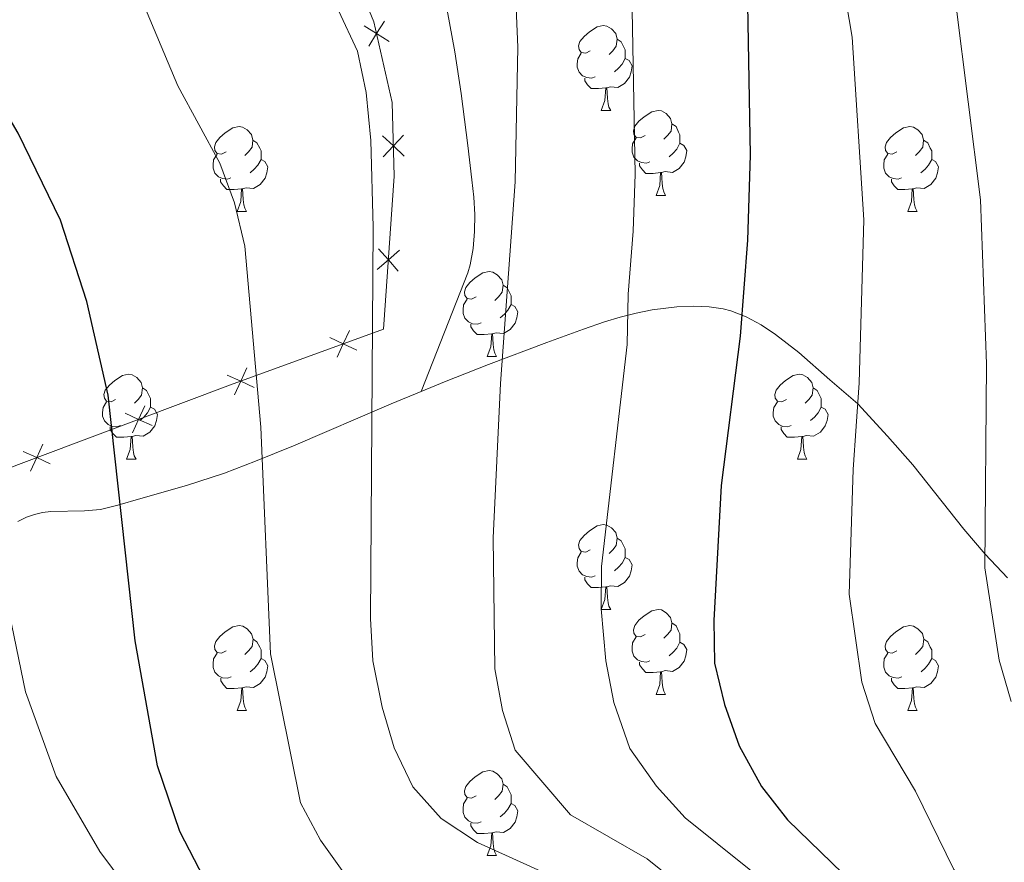
# Model space of a CAD drawing. Units: metres. Extents: x 612450 to 616955, y 4784491 to 4787536.
# Drawn here: x 615318 to 615435, y 4786149 to 4786248 of the extents above; entities that cross this region are included whole.
import ezdxf

# ---------------------------------------------------------------- set-up
doc = ezdxf.new("R2010")
doc.units = ezdxf.units.M
doc.header["$MEASUREMENT"] = 0
doc.linetypes.add('DGN Style 3', pattern=[1147.6976, 819.784, -327.9136])
for name, color, linetype, lineweight in [('Nivel 20', 7, 'Continuous', 0), ('Nivel 21', 7, 'Continuous', 0), ('Nivel 36', 7, 'Continuous', 0), ('Nivel 4', 7, 'Continuous', 0), ('Nivel 5', 7, 'Continuous', 0), ('Nivel 61', 7, 'Continuous', 0), ('Nivel 63', 7, 'Continuous', 0)]:
    doc.layers.add(name, color=color, linetype=linetype, lineweight=lineweight)

msp = doc.modelspace()

# ---------------------------------------------------------------- linework, layer by layer
at = {"layer": 'Nivel 20', "color": 250, "linetype": 'Continuous', "lineweight": 0, "flags": 128}
for points, elevation in [([(615362.01, 4786245.87), (615360.53, 4786246.8), (615359.05, 4786247.73)], 560.67), ([(615359.6, 4786245.32), (615360.53, 4786246.8), (615361.46, 4786248.28)], 560.67), ([(615363.78, 4786232.31), (615362.51, 4786233.51), (615361.24, 4786234.71)], 560.41), ([(615361.31, 4786232.24), (615362.51, 4786233.51), (615363.71, 4786234.78)], 560.41), ([(615360.6, 4786218.89), (615361.92, 4786220.04), (615363.24, 4786221.19)], 560.19), ([(615363.07, 4786218.72), (615361.92, 4786220.04), (615360.77, 4786221.36)], 560.19), ([(615355.85, 4786208.53), (615356.59, 4786210.12), (615357.33, 4786211.7)], 558.52), ([(615355, 4786210.85), (615356.59, 4786210.12), (615358.18, 4786209.38)], 558.52), ([(615343.71, 4786204.11), (615344.45, 4786205.69), (615345.18, 4786207.28)], 554.62), ([(615342.86, 4786206.43), (615344.45, 4786205.69), (615346.03, 4786204.95)], 554.62), ([(615331.66, 4786199.59), (615332.38, 4786201.18), (615333.11, 4786202.78)], 550.57), ([(615330.79, 4786201.91), (615332.38, 4786201.18), (615333.98, 4786200.46)], 550.57), ([(615319.61, 4786195.07), (615320.33, 4786196.67), (615321.06, 4786198.26)], 546.5), ([(615318.74, 4786197.39), (615320.33, 4786196.67), (615321.92, 4786195.94)], 546.5)]:
    msp.add_lwpolyline(points, dxfattribs=dict(at, elevation=elevation))
at = {"layer": 'Nivel 20', "color": 250, "linetype": 'Continuous', "lineweight": 0}
msp.add_polyline3d([(615337.98, 4786303.18, 560.26), (615349.25, 4786274.84, 560.92), (615360.22, 4786248.17, 560.7), (615362.37, 4786238.66, 560.48), (615362.61, 4786229.96, 560.37), (615361.35, 4786211.85, 560.05), (615343.26, 4786205.26, 554.24), (615303.67, 4786190.42, 540.87), (615281.2, 4786183.23, 533.42)], dxfattribs=at)
at = {"layer": 'Nivel 21', "color": 250, "linetype": 'DGN Style 3', "lineweight": 0}
for points in [[(615365.8, 4786204.5, 559.48), (615371.33, 4786218.51, 561.27), (615371.6, 4786219.46, 561.36), (615371.96, 4786221.4, 561.49), (615372.12, 4786223.39, 561.58), (615372.13, 4786225.42, 561.62), (615372.01, 4786227.46, 561.64), (615371.81, 4786229.51, 561.65), (615371.3, 4786233.57, 561.68), (615370.54, 4786239.7, 561.85), (615369.8, 4786244.64, 561.99), (615368.89, 4786249.56, 562.12)], [(615435.16, 4786182.44, 584.25), (615432.49, 4786185.24, 583.26), (615429.99, 4786188.21, 582.28), (615423.94, 4786195.83, 579.86), (615420.95, 4786199.19, 578.72), (615417.44, 4786203.02, 580), (615414.13, 4786205.88, 576.2), (615410.45, 4786209.08, 574.94), (615407.72, 4786211.23, 574.11), (615406.02, 4786212.36, 573.73), (615404.24, 4786213.31, 573.41), (615402.42, 4786214.01, 573.07), (615401.5, 4786214.25, 572.87), (615399.85, 4786214.49, 572.45), (615397.95, 4786214.58, 571.94), (615396.03, 4786214.51, 571.38), (615393.13, 4786214.15, 570.5), (615391.21, 4786213.76, 569.88), (615389.32, 4786213.27, 569.23), (615387.49, 4786212.71, 568.58), (615385.01, 4786211.84, 567.62), (615380.66, 4786210.27, 565.74), (615373.77, 4786207.68, 562.6), (615371.18, 4786206.66, 561.49), (615368.55, 4786205.62, 560.45), (615365.8, 4786204.5, 559.48)], [(615365.8, 4786204.5, 559.48), (615362.24, 4786203.01, 558.38), (615350.68, 4786198.07, 555.18), (615346.22, 4786196.24, 553.84), (615342.55, 4786194.84, 552.58), (615338.05, 4786193.38, 550.85), (615332.63, 4786191.82, 548.77), (615329.92, 4786191.06, 547.84), (615327.89, 4786190.54, 547.22), (615325.97, 4786190.37, 546.74), (615322, 4786190.29, 545.89), (615321.02, 4786190.17, 545.7), (615320.05, 4786189.95, 545.51), (615319.11, 4786189.62, 545.32), (615318.11, 4786189.12, 545.12)]]:
    msp.add_polyline3d(points, dxfattribs=at)
at = {"layer": 'Nivel 36', "color": 92, "linetype": 'Continuous', "lineweight": 0}
for p, q in [((615387.1, 4786237.71), (615388.23, 4786237.71)), ((615393.58, 4786227.67), (615394.7, 4786227.67)), ((615344.02, 4786225.77), (615345.14, 4786225.77)), ((615423.35, 4786225.77), (615424.47, 4786225.77)), ((615373.6, 4786208.62), (615374.72, 4786208.62)), ((615330.96, 4786196.48), (615332.09, 4786196.48)), ((615410.29, 4786196.48), (615411.42, 4786196.48)), ((615387.1, 4786178.72), (615388.23, 4786178.72)), ((615393.58, 4786168.68), (615394.7, 4786168.68)), ((615344.02, 4786166.77), (615345.15, 4786166.77)), ((615423.35, 4786166.78), (615424.48, 4786166.78)), ((615373.6, 4786149.63), (615374.72, 4786149.63))]:
    msp.add_line(p, q, dxfattribs=at)
at = {"layer": 'Nivel 36', "color": 92, "linetype": 'Continuous', "lineweight": 0, "flags": 128}
for points in [[(615385.8, 4786244.77), (615385.27, 4786244.5), (615384.74, 4786244.56), (615384.48, 4786244.93), (615384.42, 4786245.35), (615384.58, 4786245.87), (615385.06, 4786246.47), (615385.7, 4786247), (615386.6, 4786247.58), (615387.34, 4786247.74), (615387.77, 4786247.69), (615388.3, 4786247.37), (615388.83, 4786246.79), (615388.99, 4786246.15), (615388.88, 4786245.3), (615388.45, 4786244.77), (615388.03, 4786244.34)], [(615388.99, 4786246.15), (615389.46, 4786245.83), (615389.78, 4786245.19), (615389.94, 4786244.87), (615389.94, 4786244.29), (615389.94, 4786243.87), (615389.57, 4786243.18), (615389.15, 4786242.7), (615388.67, 4786242.28)], [(615386.39, 4786241.69), (615385.96, 4786241.53), (615385.38, 4786241.59), (615384.9, 4786241.8), (615384.48, 4786242.22), (615384.26, 4786242.81), (615384.26, 4786243.23), (615384.32, 4786243.81), (615384.74, 4786244.5)], [(615389.94, 4786243.87), (615390.39, 4786243.62), (615390.74, 4786243), (615390.63, 4786242.28), (615390.42, 4786241.64), (615389.83, 4786240.9), (615389.04, 4786240.42), (615388.19, 4786240.52), (615387.76, 4786240.39)], [(615387.65, 4786240.39), (615386.76, 4786240.31), (615385.91, 4786240.31), (615385.49, 4786240.74), (615385.17, 4786241.21), (615385.17, 4786241.53)], [(615387.1, 4786237.71), (615387.54, 4786238.87), (615387.65, 4786240.39), (615387.76, 4786240.39), (615387.79, 4786239.81), (615387.83, 4786239.12), (615387.9, 4786238.51), (615388.01, 4786238.11), (615388.23, 4786237.71)], [(615392.28, 4786234.73), (615391.75, 4786234.47), (615391.22, 4786234.52), (615390.95, 4786234.89), (615390.9, 4786235.32), (615391.06, 4786235.84), (615391.54, 4786236.43), (615392.17, 4786236.96), (615393.07, 4786237.55), (615393.82, 4786237.71), (615394.24, 4786237.65), (615394.77, 4786237.34), (615395.3, 4786236.75), (615395.46, 4786236.11), (615395.35, 4786235.26), (615394.93, 4786234.73), (615394.51, 4786234.31)], [(615395.46, 4786236.11), (615395.94, 4786235.8), (615396.25, 4786235.16), (615396.41, 4786234.84), (615396.41, 4786234.26), (615396.41, 4786233.83), (615396.04, 4786233.14), (615395.62, 4786232.66), (615395.14, 4786232.24)], [(615342.72, 4786232.83), (615342.19, 4786232.56), (615341.66, 4786232.62), (615341.4, 4786232.99), (615341.34, 4786233.41), (615341.5, 4786233.93), (615341.98, 4786234.53), (615342.62, 4786235.06), (615343.52, 4786235.64), (615344.26, 4786235.8), (615344.68, 4786235.75), (615345.22, 4786235.43), (615345.74, 4786234.85), (615345.9, 4786234.21), (615345.8, 4786233.36), (615345.37, 4786232.83), (615344.95, 4786232.4)], [(615422.05, 4786232.83), (615421.52, 4786232.56), (615420.99, 4786232.62), (615420.72, 4786232.99), (615420.67, 4786233.41), (615420.83, 4786233.93), (615421.31, 4786234.53), (615421.94, 4786235.06), (615422.84, 4786235.64), (615423.59, 4786235.8), (615424.01, 4786235.75), (615424.54, 4786235.43), (615425.07, 4786234.85), (615425.23, 4786234.21), (615425.12, 4786233.36), (615424.7, 4786232.83), (615424.28, 4786232.4)], [(615345.9, 4786234.21), (615346.38, 4786233.89), (615346.7, 4786233.25), (615346.86, 4786232.93), (615346.86, 4786232.35), (615346.86, 4786231.93), (615346.48, 4786231.24), (615346.06, 4786230.76), (615345.58, 4786230.34)], [(615392.86, 4786231.65), (615392.44, 4786231.49), (615391.85, 4786231.55), (615391.38, 4786231.76), (615390.95, 4786232.19), (615390.74, 4786232.77), (615390.74, 4786233.19), (615390.79, 4786233.78), (615391.22, 4786234.47)], [(615396.41, 4786233.83), (615396.87, 4786233.58), (615397.21, 4786232.97), (615397.1, 4786232.24), (615396.89, 4786231.6), (615396.31, 4786230.86), (615395.51, 4786230.38), (615394.66, 4786230.49), (615394.23, 4786230.36)], [(615425.23, 4786234.21), (615425.71, 4786233.89), (615426.02, 4786233.25), (615426.18, 4786232.93), (615426.18, 4786232.35), (615426.18, 4786231.93), (615425.81, 4786231.24), (615425.39, 4786230.76), (615424.91, 4786230.34)], [(615343.3, 4786229.75), (615342.88, 4786229.59), (615342.3, 4786229.65), (615341.82, 4786229.86), (615341.4, 4786230.28), (615341.18, 4786230.87), (615341.18, 4786231.29), (615341.24, 4786231.87), (615341.66, 4786232.56)], [(615346.86, 4786231.93), (615347.31, 4786231.68), (615347.66, 4786231.06), (615347.54, 4786230.34), (615347.34, 4786229.7), (615346.75, 4786228.96), (615345.96, 4786228.48), (615345.1, 4786228.58), (615344.68, 4786228.45)], [(615394.12, 4786230.36), (615393.23, 4786230.27), (615392.39, 4786230.27), (615391.96, 4786230.7), (615391.64, 4786231.18), (615391.64, 4786231.49)], [(615422.63, 4786229.75), (615422.21, 4786229.59), (615421.62, 4786229.65), (615421.15, 4786229.86), (615420.72, 4786230.28), (615420.51, 4786230.87), (615420.51, 4786231.29), (615420.56, 4786231.87), (615420.99, 4786232.56)], [(615426.18, 4786231.93), (615426.64, 4786231.68), (615426.98, 4786231.06), (615426.87, 4786230.34), (615426.66, 4786229.7), (615426.08, 4786228.96), (615425.28, 4786228.48), (615424.43, 4786228.58), (615424, 4786228.45)], [(615393.58, 4786227.67), (615394.01, 4786228.83), (615394.12, 4786230.36), (615394.23, 4786230.36), (615394.27, 4786229.77), (615394.3, 4786229.09), (615394.37, 4786228.47), (615394.49, 4786228.07), (615394.7, 4786227.67)], [(615344.56, 4786228.45), (615343.68, 4786228.37), (615342.83, 4786228.37), (615342.4, 4786228.8), (615342.08, 4786229.27), (615342.08, 4786229.59)], [(615423.89, 4786228.45), (615423, 4786228.37), (615422.16, 4786228.37), (615421.73, 4786228.8), (615421.41, 4786229.27), (615421.41, 4786229.59)], [(615344.02, 4786225.77), (615344.46, 4786226.93), (615344.56, 4786228.45), (615344.68, 4786228.45), (615344.71, 4786227.87), (615344.74, 4786227.18), (615344.82, 4786226.57), (615344.93, 4786226.17), (615345.14, 4786225.77)], [(615423.35, 4786225.77), (615423.78, 4786226.93), (615423.89, 4786228.45), (615424, 4786228.45), (615424.04, 4786227.87), (615424.07, 4786227.18), (615424.14, 4786226.57), (615424.26, 4786226.17), (615424.47, 4786225.77)], [(615372.3, 4786215.68), (615371.77, 4786215.42), (615371.24, 4786215.47), (615370.97, 4786215.84), (615370.92, 4786216.27), (615371.08, 4786216.79), (615371.56, 4786217.38), (615372.19, 4786217.91), (615373.09, 4786218.5), (615373.84, 4786218.66), (615374.26, 4786218.6), (615374.79, 4786218.29), (615375.32, 4786217.7), (615375.48, 4786217.06), (615375.37, 4786216.21), (615374.95, 4786215.68), (615374.53, 4786215.26)], [(615375.48, 4786217.06), (615375.96, 4786216.75), (615376.27, 4786216.11), (615376.43, 4786215.79), (615376.43, 4786215.21), (615376.43, 4786214.78), (615376.06, 4786214.09), (615375.64, 4786213.61), (615375.16, 4786213.19)], [(615372.88, 4786212.6), (615372.46, 4786212.44), (615371.87, 4786212.5), (615371.4, 4786212.71), (615370.97, 4786213.14), (615370.76, 4786213.72), (615370.76, 4786214.14), (615370.81, 4786214.73), (615371.24, 4786215.42)], [(615376.43, 4786214.78), (615376.89, 4786214.53), (615377.23, 4786213.92), (615377.12, 4786213.19), (615376.91, 4786212.55), (615376.33, 4786211.81), (615375.53, 4786211.33), (615374.68, 4786211.44), (615374.25, 4786211.31)], [(615374.14, 4786211.31), (615373.25, 4786211.22), (615372.41, 4786211.22), (615371.98, 4786211.65), (615371.66, 4786212.13), (615371.66, 4786212.44)], [(615373.6, 4786208.62), (615374.03, 4786209.78), (615374.14, 4786211.31), (615374.25, 4786211.31), (615374.29, 4786210.72), (615374.32, 4786210.04), (615374.39, 4786209.42), (615374.51, 4786209.02), (615374.72, 4786208.62)], [(615329.66, 4786203.54), (615329.13, 4786203.28), (615328.6, 4786203.33), (615328.34, 4786203.7), (615328.28, 4786204.13), (615328.44, 4786204.65), (615328.92, 4786205.24), (615329.56, 4786205.77), (615330.46, 4786206.36), (615331.2, 4786206.52), (615331.63, 4786206.46), (615332.16, 4786206.15), (615332.69, 4786205.56), (615332.85, 4786204.92), (615332.74, 4786204.07), (615332.31, 4786203.54), (615331.89, 4786203.12)], [(615408.99, 4786203.54), (615408.46, 4786203.28), (615407.93, 4786203.33), (615407.66, 4786203.7), (615407.61, 4786204.13), (615407.77, 4786204.65), (615408.25, 4786205.24), (615408.88, 4786205.77), (615409.78, 4786206.36), (615410.53, 4786206.52), (615410.96, 4786206.46), (615411.48, 4786206.15), (615412.02, 4786205.56), (615412.18, 4786204.92), (615412.06, 4786204.07), (615411.64, 4786203.54), (615411.22, 4786203.12)], [(615332.85, 4786204.92), (615333.32, 4786204.61), (615333.64, 4786203.97), (615333.8, 4786203.65), (615333.8, 4786203.07), (615333.8, 4786202.64), (615333.43, 4786201.95), (615333.01, 4786201.47), (615332.53, 4786201.05)], [(615412.18, 4786204.92), (615412.65, 4786204.61), (615412.96, 4786203.97), (615413.12, 4786203.65), (615413.12, 4786203.07), (615413.12, 4786202.64), (615412.76, 4786201.95), (615412.34, 4786201.47), (615411.86, 4786201.05)], [(615330.25, 4786200.46), (615329.82, 4786200.3), (615329.24, 4786200.36), (615328.76, 4786200.57), (615328.34, 4786201), (615328.12, 4786201.58), (615328.12, 4786202), (615328.18, 4786202.59), (615328.6, 4786203.28)], [(615333.8, 4786202.64), (615334.25, 4786202.39), (615334.6, 4786201.78), (615334.49, 4786201.05), (615334.28, 4786200.41), (615333.69, 4786199.67), (615332.9, 4786199.19), (615332.05, 4786199.3), (615331.62, 4786199.17)], [(615409.58, 4786200.46), (615409.15, 4786200.3), (615408.56, 4786200.36), (615408.09, 4786200.57), (615407.66, 4786201), (615407.45, 4786201.58), (615407.45, 4786202), (615407.5, 4786202.59), (615407.93, 4786203.28)], [(615413.12, 4786202.64), (615413.58, 4786202.39), (615413.92, 4786201.78), (615413.82, 4786201.05), (615413.6, 4786200.41), (615413.02, 4786199.67), (615412.22, 4786199.19), (615411.38, 4786199.3), (615410.94, 4786199.17)], [(615331.51, 4786199.17), (615330.62, 4786199.08), (615329.77, 4786199.08), (615329.35, 4786199.51), (615329.03, 4786199.99), (615329.03, 4786200.3)], [(615410.84, 4786199.17), (615409.94, 4786199.08), (615409.1, 4786199.08), (615408.68, 4786199.51), (615408.36, 4786199.99), (615408.36, 4786200.3)], [(615330.96, 4786196.48), (615331.4, 4786197.64), (615331.51, 4786199.17), (615331.62, 4786199.17), (615331.65, 4786198.58), (615331.69, 4786197.9), (615331.76, 4786197.28), (615331.87, 4786196.88), (615332.09, 4786196.48)], [(615410.29, 4786196.48), (615410.72, 4786197.64), (615410.84, 4786199.17), (615410.94, 4786199.17), (615410.98, 4786198.58), (615411.02, 4786197.9), (615411.08, 4786197.28), (615411.2, 4786196.88), (615411.42, 4786196.48)], [(615385.8, 4786185.78), (615385.27, 4786185.51), (615384.74, 4786185.56), (615384.48, 4786185.94), (615384.42, 4786186.36), (615384.58, 4786186.88), (615385.06, 4786187.48), (615385.7, 4786188), (615386.6, 4786188.59), (615387.34, 4786188.75), (615387.77, 4786188.7), (615388.3, 4786188.38), (615388.83, 4786187.8), (615388.99, 4786187.16), (615388.88, 4786186.3), (615388.45, 4786185.78), (615388.03, 4786185.35)], [(615388.99, 4786187.16), (615389.46, 4786186.84), (615389.78, 4786186.2), (615389.94, 4786185.88), (615389.94, 4786185.3), (615389.94, 4786184.88), (615389.57, 4786184.18), (615389.15, 4786183.7), (615388.67, 4786183.28)], [(615386.39, 4786182.7), (615385.96, 4786182.54), (615385.38, 4786182.6), (615384.9, 4786182.8), (615384.48, 4786183.23), (615384.26, 4786183.82), (615384.26, 4786184.24), (615384.32, 4786184.82), (615384.74, 4786185.51)], [(615389.94, 4786184.88), (615390.39, 4786184.62), (615390.74, 4786184.01), (615390.63, 4786183.28), (615390.42, 4786182.64), (615389.83, 4786181.9), (615389.04, 4786181.42), (615388.19, 4786181.53), (615387.76, 4786181.4)], [(615387.65, 4786181.4), (615386.76, 4786181.32), (615385.91, 4786181.32), (615385.49, 4786181.74), (615385.17, 4786182.22), (615385.17, 4786182.54)], [(615387.1, 4786178.72), (615387.54, 4786179.88), (615387.65, 4786181.4), (615387.76, 4786181.4), (615387.79, 4786180.82), (615387.83, 4786180.13), (615387.9, 4786179.52), (615388.01, 4786179.12), (615388.23, 4786178.72)], [(615392.28, 4786175.74), (615391.75, 4786175.48), (615391.22, 4786175.53), (615390.95, 4786175.9), (615390.9, 4786176.32), (615391.06, 4786176.84), (615391.54, 4786177.44), (615392.17, 4786177.97), (615393.07, 4786178.56), (615393.82, 4786178.72), (615394.24, 4786178.66), (615394.77, 4786178.34), (615395.3, 4786177.76), (615395.46, 4786177.12), (615395.35, 4786176.27), (615394.93, 4786175.74), (615394.51, 4786175.32)], [(615342.72, 4786173.83), (615342.19, 4786173.57), (615341.66, 4786173.62), (615341.4, 4786173.99), (615341.34, 4786174.42), (615341.5, 4786174.94), (615341.98, 4786175.53), (615342.62, 4786176.06), (615343.52, 4786176.65), (615344.26, 4786176.81), (615344.69, 4786176.75), (615345.22, 4786176.44), (615345.75, 4786175.85), (615345.91, 4786175.21), (615345.8, 4786174.36), (615345.37, 4786173.83), (615344.95, 4786173.41)], [(615395.46, 4786177.12), (615395.94, 4786176.8), (615396.25, 4786176.16), (615396.41, 4786175.84), (615396.41, 4786175.26), (615396.41, 4786174.84), (615396.04, 4786174.15), (615395.62, 4786173.67), (615395.14, 4786173.25)], [(615422.05, 4786173.84), (615421.52, 4786173.57), (615420.99, 4786173.62), (615420.72, 4786174), (615420.67, 4786174.42), (615420.83, 4786174.94), (615421.31, 4786175.54), (615421.94, 4786176.06), (615422.84, 4786176.65), (615423.59, 4786176.81), (615424.02, 4786176.76), (615424.54, 4786176.44), (615425.08, 4786175.86), (615425.24, 4786175.22), (615425.12, 4786174.36), (615424.7, 4786173.84), (615424.28, 4786173.41)], [(615345.91, 4786175.21), (615346.38, 4786174.9), (615346.7, 4786174.26), (615346.86, 4786173.94), (615346.86, 4786173.36), (615346.86, 4786172.93), (615346.49, 4786172.24), (615346.07, 4786171.76), (615345.59, 4786171.34)], [(615392.86, 4786172.66), (615392.44, 4786172.5), (615391.85, 4786172.56), (615391.38, 4786172.77), (615390.95, 4786173.2), (615390.74, 4786173.78), (615390.74, 4786174.2), (615390.79, 4786174.78), (615391.22, 4786175.48)], [(615396.41, 4786174.84), (615396.87, 4786174.59), (615397.21, 4786173.98), (615397.1, 4786173.25), (615396.89, 4786172.61), (615396.31, 4786171.87), (615395.51, 4786171.39), (615394.66, 4786171.5), (615394.23, 4786171.36)], [(615425.24, 4786175.22), (615425.71, 4786174.9), (615426.02, 4786174.26), (615426.18, 4786173.94), (615426.18, 4786173.36), (615426.18, 4786172.94), (615425.82, 4786172.24), (615425.4, 4786171.76), (615424.92, 4786171.34)], [(615343.31, 4786170.75), (615342.88, 4786170.59), (615342.3, 4786170.65), (615341.82, 4786170.86), (615341.4, 4786171.29), (615341.18, 4786171.87), (615341.18, 4786172.29), (615341.24, 4786172.88), (615341.66, 4786173.57)], [(615422.64, 4786170.76), (615422.21, 4786170.6), (615421.62, 4786170.66), (615421.15, 4786170.86), (615420.72, 4786171.29), (615420.51, 4786171.88), (615420.51, 4786172.3), (615420.56, 4786172.88), (615420.99, 4786173.57)], [(615346.86, 4786172.93), (615347.31, 4786172.68), (615347.66, 4786172.07), (615347.55, 4786171.34), (615347.34, 4786170.7), (615346.75, 4786169.96), (615345.96, 4786169.48), (615345.11, 4786169.59), (615344.68, 4786169.46)], [(615394.12, 4786171.36), (615393.23, 4786171.28), (615392.39, 4786171.28), (615391.96, 4786171.71), (615391.64, 4786172.18), (615391.64, 4786172.5)], [(615426.18, 4786172.94), (615426.64, 4786172.68), (615426.98, 4786172.07), (615426.88, 4786171.34), (615426.66, 4786170.7), (615426.08, 4786169.96), (615425.28, 4786169.48), (615424.44, 4786169.59), (615424, 4786169.46)], [(615393.58, 4786168.68), (615394.01, 4786169.84), (615394.12, 4786171.36), (615394.23, 4786171.36), (615394.27, 4786170.78), (615394.3, 4786170.1), (615394.37, 4786169.48), (615394.49, 4786169.08), (615394.7, 4786168.68)], [(615344.57, 4786169.46), (615343.68, 4786169.37), (615342.83, 4786169.37), (615342.41, 4786169.8), (615342.09, 4786170.28), (615342.09, 4786170.59)], [(615423.9, 4786169.46), (615423, 4786169.38), (615422.16, 4786169.38), (615421.74, 4786169.8), (615421.42, 4786170.28), (615421.42, 4786170.6)], [(615344.02, 4786166.77), (615344.46, 4786167.93), (615344.57, 4786169.46), (615344.68, 4786169.46), (615344.71, 4786168.87), (615344.75, 4786168.19), (615344.82, 4786167.57), (615344.93, 4786167.17), (615345.15, 4786166.77)], [(615423.35, 4786166.78), (615423.78, 4786167.94), (615423.9, 4786169.46), (615424, 4786169.46), (615424.04, 4786168.88), (615424.08, 4786168.19), (615424.14, 4786167.58), (615424.26, 4786167.18), (615424.48, 4786166.78)], [(615372.3, 4786156.69), (615371.77, 4786156.43), (615371.24, 4786156.48), (615370.97, 4786156.85), (615370.92, 4786157.28), (615371.08, 4786157.8), (615371.56, 4786158.39), (615372.19, 4786158.92), (615373.09, 4786159.51), (615373.84, 4786159.67), (615374.26, 4786159.61), (615374.79, 4786159.3), (615375.32, 4786158.71), (615375.48, 4786158.07), (615375.37, 4786157.22), (615374.95, 4786156.69), (615374.53, 4786156.27)], [(615375.48, 4786158.07), (615375.96, 4786157.76), (615376.27, 4786157.12), (615376.43, 4786156.8), (615376.43, 4786156.22), (615376.43, 4786155.79), (615376.06, 4786155.1), (615375.64, 4786154.62), (615375.16, 4786154.2)], [(615372.88, 4786153.61), (615372.46, 4786153.45), (615371.87, 4786153.51), (615371.4, 4786153.72), (615370.97, 4786154.15), (615370.76, 4786154.73), (615370.76, 4786155.15), (615370.81, 4786155.74), (615371.24, 4786156.43)], [(615376.43, 4786155.79), (615376.89, 4786155.54), (615377.23, 4786154.93), (615377.12, 4786154.2), (615376.91, 4786153.56), (615376.33, 4786152.82), (615375.53, 4786152.34), (615374.68, 4786152.45), (615374.25, 4786152.32)], [(615374.14, 4786152.32), (615373.25, 4786152.23), (615372.41, 4786152.23), (615371.98, 4786152.66), (615371.66, 4786153.14), (615371.66, 4786153.45)], [(615373.6, 4786149.63), (615374.03, 4786150.79), (615374.14, 4786152.32), (615374.25, 4786152.32), (615374.29, 4786151.73), (615374.32, 4786151.05), (615374.39, 4786150.43), (615374.51, 4786150.03), (615374.72, 4786149.63)]]:
    msp.add_lwpolyline(points, dxfattribs=at)
at = {"layer": 'Nivel 4', "color": 36, "linetype": 'Continuous', "lineweight": 30, "flags": 128}
for points, elevation in [([(615404.31, 4786254.73), (615404.7, 4786232.43), (615404.39, 4786222.38), (615403.54, 4786211.01)], 575), ([(615435.2, 4786064.6), (615429.04, 4786075.41), (615421.2, 4786086.78), (615415.04, 4786094.81), (615401.94, 4786109.92), (615398.5, 4786113.56), (615394.77, 4786116.9), (615386.51, 4786122.1), (615374.98, 4786127.59), (615352.3, 4786135.6), (615347.74, 4786137.64), (615343.38, 4786141.16), (615342.4, 4786142.5), (615337.26, 4786152.46), (615334.62, 4786160.22), (615331.98, 4786175), (615328.78, 4786204.06), (615326.26, 4786215.12), (615323.15, 4786224.73), (615318.14, 4786235.04), (615312.62, 4786244.37), (615306.74, 4786253.32)], 550), ([(615403.54, 4786211.01), (615401.29, 4786193.37), (615400.41, 4786177.4), (615400.49, 4786172.36), (615401.67, 4786167.5), (615403.41, 4786162.61), (615406.07, 4786157.8), (615409.12, 4786153.84), (615428.7, 4786134.9), (615442.98, 4786118.32)], 575)]:
    msp.add_lwpolyline(points, dxfattribs=dict(at, elevation=elevation))
at = {"layer": 'Nivel 5', "color": 36, "linetype": 'Continuous', "lineweight": 0, "flags": 128}
for points, elevation in [([(615330.92, 4786255.21), (615337.03, 4786240.64), (615342, 4786231.49), (615343.73, 4786226.8), (615344.93, 4786221.66), (615346.85, 4786200.27), (615347.97, 4786173.48), (615351.51, 4786155.85), (615353.9, 4786151.46), (615356.84, 4786147.32), (615361.05, 4786143.41), (615365.51, 4786140.38), (615378.68, 4786135.55), (615393.8, 4786127.83), (615413.3, 4786113.65), (615416.92, 4786110.21), (615422.82, 4786103.34), (615428.95, 4786095.6), (615433.81, 4786087.94), (615451.53, 4786054.4)], 555), ([(615437.06, 4786095.31), (615431.84, 4786103.83), (615425.59, 4786112.88), (615422.38, 4786116.72), (615415.62, 4786123.09), (615401.99, 4786133.93), (615386.64, 4786144.76), (615372.47, 4786151.18), (615368.16, 4786154.01), (615364.82, 4786157.76), (615362.59, 4786162.36), (615361.18, 4786167.16), (615360.08, 4786172.64), (615359.81, 4786177.64), (615360.12, 4786223.91), (615359.86, 4786234.15), (615359.3, 4786239.82), (615358.28, 4786244.72), (615353.79, 4786254.36)], 560), ([(615440.15, 4786134.84), (615428.79, 4786147.96), (615424.25, 4786157.22), (615419.49, 4786165.22), (615417.91, 4786170.11), (615416.43, 4786180.52), (615416.89, 4786195.28), (615417.62, 4786205.53), (615418.17, 4786224.76), (615416.78, 4786246.38), (615415.66, 4786252.92)], 580), ([(615390.7, 4786251.78), (615391.09, 4786230.19), (615390.89, 4786223.45), (615390.28, 4786216.01), (615390.15, 4786210.04), (615387.14, 4786183.8), (615387.07, 4786178.8), (615387.63, 4786172.64), (615388.6, 4786167.74), (615390.49, 4786162.29), (615393.62, 4786157.83), (615397.04, 4786154.09), (615412.37, 4786141.79), (615419.84, 4786135.14), (615439.9, 4786111.21)], 570), ([(615435.98, 4786109.05), (615429.55, 4786116.72), (615418.7, 4786128.28), (615392.51, 4786149.22), (615383.47, 4786154.45), (615376.93, 4786162.09), (615375.4, 4786166.77), (615374.52, 4786171.69), (615374.32, 4786187.19), (615375.2, 4786205.42), (615376.9, 4786229.29), (615377.22, 4786245.2), (615377.01, 4786250.74)], 565), ([(615429.03, 4786250.32), (615431.94, 4786227.15), (615432.68, 4786207.76), (615432.46, 4786183.64), (615434.16, 4786172.73), (615435.58, 4786167.83)], 585), ([(615436.89, 4786046.31), (615422.18, 4786072.24), (615406.66, 4786098.74), (615403.8, 4786102.82), (615400.6, 4786106.67), (615397.06, 4786110.3), (615393.12, 4786113.67), (615389.01, 4786116.52), (615384.61, 4786118.86), (615365.37, 4786127.55), (615362.62, 4786128.61), (615352.94, 4786131.26), (615348.31, 4786133.13), (615336.55, 4786141.16), (615330.78, 4786146.1), (615327.8, 4786150.12), (615322.64, 4786158.98), (615319.02, 4786168.99), (615315.71, 4786184.67)], 545)]:
    msp.add_lwpolyline(points, dxfattribs=dict(at, elevation=elevation))
at = {"layer": 'Nivel 61', "color": 250, "linetype": 'Continuous', "lineweight": 0}
msp.add_3dface([(613386.43, 4784899.85), (613347.76, 4787213.45), (616731.55, 4787270.76), (616771.32, 4784957.14)], dxfattribs=at)
at = {"layer": 'Nivel 63', "color": 7, "linetype": 'Continuous', "lineweight": 0}
msp.add_3dface([(612500.77, 4784491.04), (612450.46, 4787460.6), (616904.93, 4787536.01), (616955.21, 4784566.43)], dxfattribs=at)

doc.saveas('drawing.dxf')
